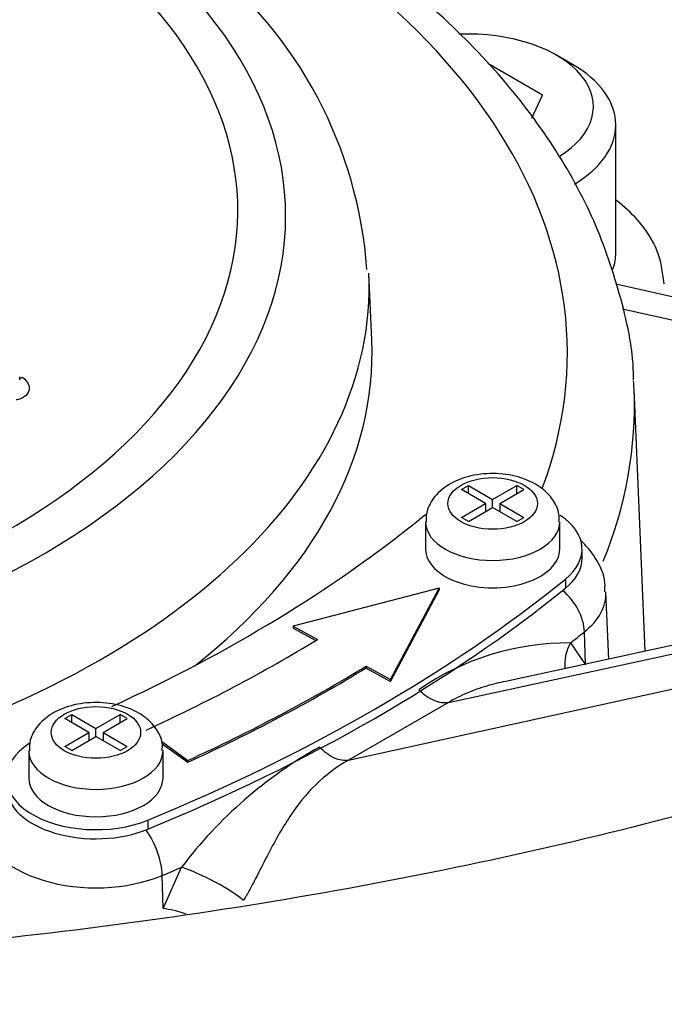
# Model space of a CAD drawing. Units: millimetres. Extents: x 0 to 594, y 0 to 420.
# Drawn here: x 411 to 413, y 376 to 380 of the extents above; entities that cross this region are included whole.
import ezdxf

# ---------------------------------------------------------------- set-up
doc = ezdxf.new("R2010")
doc.units = ezdxf.units.MM
for name, color, linetype in [('II1-04CAP-STD', 7, 'Continuous'), ('II1-04THW-STD', 7, 'Continuous'), ('TSH-1', 7, 'Continuous')]:
    doc.layers.add(name, color=color, linetype=linetype)

# ---------------------------------------------------------------- blocks, each defined once
blk = doc.blocks.new('SE6')
at = {"layer": 'II1-04CAP-STD', "color": 7, "linetype": 'Continuous'}
for p, q in [((412.2215, 378.8715), (412.2108, 379.1206)), ((410.9095, 378.7226), (410.9095, 378.7334))]:
    blk.add_line(p, q, dxfattribs=at)
blk.add_arc((410.5884, 379.0179), 1.6191, 4.1056, 51.7984, dxfattribs=at)
for centre, major_axis, ratio, start_param, end_param in [((408.8074, 379.3341), (-3.0931, 0), 0.57735, 2.049587, 3.71), ((408.8074, 379.3542), (-2.9149, 0), 0.57735, 2.063887, 3.695699), ((408.8074, 379.072), (-3.4045, 0), 0.57735, 2.028782, 3.166288), ((408.8074, 378.8228), (-3.4152, 0), 0.57735, 2.508949, 3.166288), ((410.9268, 378.7639), (0.0255, 0.033), 0.472445, 3.54819, 3.952536)]:
    blk.add_ellipse(centre, major_axis=major_axis, ratio=ratio, start_param=start_param, end_param=end_param, dxfattribs=at)
blk.add_open_spline([(410.9205, 378.7325), (410.9299, 378.7252), (410.937, 378.7167), (410.945, 378.6993), (410.9459, 378.6902), (410.9412, 378.6735), (410.9355, 378.666), (410.9232, 378.6571), (410.9184, 378.6546), (410.9079, 378.6504), (410.9022, 378.6489), (410.8961, 378.6478)], degree=3, knots=[0, 0, 0, 0, 0.25, 0.25, 0.5, 0.5, 0.75, 0.75, 0.875, 0.875, 1, 1, 1, 1], dxfattribs=at)
at = {"layer": 'II1-04THW-STD', "color": 7, "linetype": 'Continuous'}
for p, q in [((412.969, 379.8987), (412.9101, 379.9328)), ((412.8575, 379.7845), (412.6533, 379.9024)), ((412.8174, 379.6982), (412.8575, 379.7845)), ((413.1307, 379.1971), (413.1307, 379.6734)), ((414.8952, 378.6821), (413.1305, 379.0788)), ((414.8038, 378.6158), (413.1552, 378.9864)), ((413.2404, 377.7114), (413.1986, 378.6885)), ((412.5074, 377.5201), (416.6254, 378.415)), ((412.5555, 378.3137), (412.5818, 378.3289)), ((412.6454, 378.2618), (412.5555, 378.3137)), ((412.5818, 378.3289), (412.6717, 378.277)), ((412.5818, 378.2985), (412.5818, 378.3289)), ((412.6717, 378.277), (412.7617, 378.329)), ((412.6982, 378.2617), (412.7882, 378.3137)), ((412.7617, 378.2984), (412.7617, 378.329)), ((412.7882, 378.3137), (412.7617, 378.329)), ((412.5554, 378.2099), (412.6454, 378.2618)), ((412.6454, 378.2618), (412.6454, 378.2312)), ((412.6717, 378.2464), (412.6717, 378.277)), ((412.6982, 378.2617), (412.7881, 378.2098)), ((412.6982, 378.2617), (412.6982, 378.2313)), ((412.5819, 378.1946), (412.6719, 378.2465)), ((412.6454, 378.2353), (412.6489, 378.2333)), ((412.7618, 378.1947), (412.6719, 378.2465)), ((412.6947, 378.2334), (412.6982, 378.2354)), ((412.1343, 377.3047), (416.2864, 378.2192)), ((412.4218, 378.1937), (412.4218, 378.0917)), ((412.5819, 378.1946), (412.5554, 378.2099)), ((412.7618, 378.1947), (412.7881, 378.2098)), ((412.9218, 378.0917), (412.9218, 378.1937)), ((413.0051, 378.0577), (413.0051, 378.0917)), ((412.9432, 377.9799), (412.9432, 377.9459)), ((412.4723, 377.9456), (411.9284, 377.8042)), ((412.2911, 377.6055), (412.4723, 377.9456)), ((412.2911, 377.5987), (412.4723, 377.9388)), ((412.4723, 377.9456), (412.4723, 377.9388)), ((413.1047, 377.6819), (413.094, 377.9323)), ((411.9284, 377.8042), (411.9284, 377.7974)), ((411.9284, 377.8042), (412.0191, 377.7545)), ((411.9284, 377.7974), (412.0132, 377.751)), ((413.0181, 377.6631), (413.014, 377.7835)), ((412.9615, 377.7421), (413.0182, 377.6605)), ((412.2005, 377.6552), (412.2005, 377.6484)), ((412.2005, 377.6552), (412.2911, 377.6055)), ((412.2005, 377.6484), (412.2911, 377.5987)), ((412.2911, 377.6055), (412.2911, 377.5987)), ((412.5074, 377.5201), (412.1343, 377.3047)), ((411.0773, 377.4602), (411.1036, 377.4754)), ((411.1671, 377.4084), (411.0773, 377.4602)), ((411.1036, 377.4754), (411.1934, 377.4235)), ((411.1036, 377.445), (411.1036, 377.4754)), ((411.1934, 377.4235), (411.2834, 377.4755)), ((411.2199, 377.4082), (411.3099, 377.4602)), ((411.2834, 377.4449), (411.2834, 377.4755)), ((411.3099, 377.4602), (411.2834, 377.4755)), ((411.1934, 377.3929), (411.1934, 377.4235)), ((411.0772, 377.3564), (411.1671, 377.4084)), ((411.1037, 377.3411), (411.1936, 377.393)), ((411.1671, 377.4084), (411.1671, 377.3777)), ((411.1671, 377.3818), (411.1706, 377.3798)), ((411.2835, 377.3412), (411.1936, 377.393)), ((411.2164, 377.3799), (411.2199, 377.3819)), ((411.2199, 377.4082), (411.3098, 377.3564)), ((411.2199, 377.4082), (411.2199, 377.3779)), ((411.1037, 377.3411), (411.0772, 377.3564)), ((411.2835, 377.3412), (411.3098, 377.3564)), ((411.4378, 377.3751), (411.5362, 377.3037)), ((411.4406, 377.3663), (411.5362, 377.2969)), ((410.9435, 377.3403), (410.9435, 377.2382)), ((411.4435, 377.2382), (411.4435, 377.3403)), ((411.5362, 377.3037), (411.5362, 377.2969)), ((411.3871, 377.0815), (411.3871, 377.0475)), ((411.4438, 376.7515), (411.5125, 376.9055)), ((411.4438, 376.7515), (411.4408, 376.8752))]:
    blk.add_line(p, q, dxfattribs=at)
for centre, radius, start, end in [((412.9554, 376.76), 0.982, 89.6456, 124.6969), ((412.8512, 375.8897), 1.6805, 119.3897, 142.8097)]:
    blk.add_arc(centre, radius, start, end, dxfattribs=at)
for centre, major_axis, ratio, start_param, end_param in [((408.8074, 382.2546), (12.7077, 0), 0.57735, 3.116897, 6.283185), ((408.8074, 378.8228), (-4.1427, 0), 0.57735, 2.929122, 4.056259), ((412.5786, 379.7414), (-0.4687, 0), 0.57735, 2.384969, 4.783108), ((412.5786, 379.6734), (0.5521, 0), 0.57735, 0, 0.785398), ((412.5786, 379.6734), (0.5521, 0), 0.57735, 5.517054, 6.283185), ((408.8074, 381.6847), (12.7321, 0), 0.57735, 3.428656, 5.999599), ((412.5786, 379.1971), (-0.5521, 0), 0.57735, 2.945056, 3.141593), ((408.8074, 378.6258), (-4.3926, 0), 0.57735, 3.166288, 3.178098), ((408.8074, 378.6258), (-4.3926, 0), 0.57735, 2.910988, 3.166288), ((407.5157, 380.2151), (6, 0), 0.57735, 5.384747, 5.663593), ((412.6718, 378.0917), (-0.3333, 0), 0.57735, -0.726012, -0.619592), ((412.6718, 378.1937), (-0.25, 0), 0.57735, 0.007908, 3.142145), ((412.6718, 378.0917), (-0.3333, 0), 0.57735, 2.522001, 3.854767), ((412.6718, 378.0917), (-0.25, 0), 0.57735, 0, 3.141593), ((412.6718, 378.0577), (-0.3333, 0), 0.57735, 2.522001, 3.141593), ((407.5157, 380.2151), (6.6667, 0), 0.57735, 5.331981, 5.663593), ((407.5157, 380.181), (6.6667, 0), 0.57735, 5.331981, 5.663593), ((412.879, 377.8351), (0.104, -0.1302), 0.661669, 0.726847, 1.853611), ((412.6718, 377.9263), (-0.4223, 0), 0.57735, 2.515589, 3.166408), ((407.3342, 380.1544), (7.0088, 0), 0.57735, -0.638692, -0.626004), ((407.5157, 380.2219), (6.2083, 0), 0.57735, -0.898845, -0.759218), ((413.0952, 377.6895), (0.1221, 0.1135), 0.837798, 1.952906, 2.590553), ((407.5157, 380.2219), (6.4583, 0), 0.57735, -0.898845, -0.759218), ((407.5157, 380.2151), (6.4583, 0), 0.57735, -0.898845, -0.759218), ((411.1935, 377.2382), (0.3333, 0), 0.57735, 2.412559, 5.331981), ((411.1935, 377.3403), (0.25, 0), 0.57735, 3.149501, 6.283185), ((411.1935, 377.2382), (0.25, 0), 0.57735, 3.141593, 6.283185), ((411.1935, 377.2042), (0.3333, 0), 0.57735, 3.141593, 5.331981), ((411.1934, 377.0727), (0.4223, 0), 0.57735, 3.116176, 5.338393), ((411.3432, 376.9484), (0.0642, -0.1538), 0.478394, 0.888253, 2.035447), ((407.3342, 380.1544), (7.0088, 0), 0.57735, -0.944792, -0.932104), ((411.6118, 376.8331), (0.148, -0.0766), 0.16425, 0.564808, 2.387547), ((411.5414, 376.6783), (0.1551, -0.061), 0.274123, 1.749411, 2.354142)]:
    blk.add_ellipse(centre, major_axis=major_axis, ratio=ratio, start_param=start_param, end_param=end_param, dxfattribs=at)
for centre, major_axis in [((412.6718, 378.2618), (0.1667, 0)), ((411.1935, 377.4083), (-0.1667, 0))]:
    blk.add_ellipse(centre, major_axis=major_axis, ratio=0.57735, dxfattribs=at)
for points, knots in [([(413.1962, 378.7215), (413.1962, 378.7242), (413.1988, 378.8211), (413.1538, 379.0293), (413.0576, 379.3174), (412.9027, 379.5992), (412.6987, 379.8675), (412.4448, 380.1209), (412.1446, 380.3554), (411.8009, 380.5688), (411.4953, 380.7186), (411.3008, 380.8013), (411.2424, 380.8247)], [0, 0, 0, 0, 0.0026113, 0.1075242, 0.2125361, 0.3185315, 0.4260141, 0.5349624, 0.6449925, 0.7556263, 0.8664823, 0.9133772, 0.9133772, 0.9133772, 0.9133772]), ([(416.5361, 378.3641), (416.4363, 378.3075), (416.1883, 378.1678), (415.7086, 377.9277), (415.1201, 377.6717), (414.4931, 377.4359), (413.8371, 377.225), (413.1537, 377.0397), (412.4469, 376.8813), (411.7205, 376.7511), (410.9783, 376.6499), (410.2243, 376.5783), (409.4626, 376.5369), (408.6972, 376.526), (407.9323, 376.5457), (407.1721, 376.5958), (406.4206, 376.6761), (405.682, 376.7859), (404.9602, 376.9245), (404.2592, 377.091), (403.5827, 377.2842), (402.9343, 377.5027), (402.3175, 377.7449), (401.7355, 378.0091), (401.1912, 378.2934), (400.6873, 378.5955), (400.226, 378.9132), (399.8095, 379.244), (399.4383, 379.5863), (399.1173, 379.9344), (398.8553, 380.2696), (398.7357, 380.4655), (398.6752, 380.5661)], [0, 0, 0, 0, 0.017749, 0.051718, 0.08574, 0.119816, 0.153951, 0.188143, 0.222389, 0.25668, 0.29101, 0.325371, 0.359753, 0.394147, 0.428545, 0.462936, 0.497309, 0.531656, 0.565967, 0.600233, 0.634446, 0.668599, 0.702684, 0.736699, 0.770643, 0.804523, 0.838351, 0.872157, 0.90597, 0.939851, 0.973892, 1, 1, 1, 1]), ([(396.6121, 379.5578), (396.6403, 379.4987), (396.7352, 379.3011), (396.9695, 378.9335), (397.2995, 378.4893), (397.685, 378.055), (398.1172, 377.6375), (398.5961, 377.2373), (399.1191, 376.8565), (399.6839, 376.4967), (400.288, 376.1595), (400.9288, 375.8463), (401.6034, 375.5583), (402.309, 375.2968), (403.0424, 375.0629), (403.8005, 374.8575), (404.58, 374.6815), (405.3777, 374.5356), (406.19, 374.4204), (407.0136, 374.3363), (407.8448, 374.2838), (408.6801, 374.2631), (409.516, 374.2742), (410.3489, 374.317), (411.1751, 374.3915), (411.9912, 374.4972), (412.7936, 374.6338), (413.579, 374.8008), (414.3439, 374.9973), (415.0852, 375.2226), (415.7992, 375.4756), (416.485, 375.7564), (417.1196, 376.0538), (417.5567, 376.2876), (417.7556, 376.4018), (417.7802, 376.4159)], [0, 0, 0, 0, 0.010852, 0.04252, 0.07425, 0.106033, 0.137856, 0.169709, 0.201579, 0.233459, 0.265342, 0.297223, 0.329101, 0.360973, 0.392839, 0.4247, 0.456556, 0.488408, 0.520255, 0.5521, 0.583943, 0.615784, 0.647625, 0.679467, 0.71131, 0.743155, 0.775003, 0.806855, 0.838712, 0.870575, 0.902444, 0.934321, 0.966204, 0.996415, 1, 1, 1, 1]), ([(413.3107, 379.0811), (413.3051, 379.1265), (413.2934, 379.2075), (413.2229, 379.3132), (413.1623, 379.3693), (413.1339, 379.391)], [0, 0, 0, 0, 0.0985907, 0.2065114, 0.2864054, 0.2864054, 0.2864054, 0.2864054]), ([(412.9188, 378.1937), (412.9195, 378.204), (412.9211, 378.2314), (412.898, 378.2783), (412.8539, 378.3236), (412.7866, 378.3585), (412.6982, 378.3765), (412.6005, 378.3708), (412.5152, 378.3411), (412.4562, 378.2939), (412.4246, 378.2395), (412.4243, 378.2071), (412.4244, 378.1922)], [0, 0, 0, 0, 0.043915, 0.134327, 0.227205, 0.337399, 0.463989, 0.592651, 0.724369, 0.840749, 0.937354, 1, 1, 1, 1]), ([(413.0894, 377.9326), (413.0903, 377.945), (413.093, 377.9878), (413.0596, 378.0585), (413.0203, 378.105), (413.0003, 378.1235)], [0, 0, 0, 0, 0.0394384, 0.1574272, 0.252571, 0.252571, 0.252571, 0.252571]), ([(412.5074, 377.5201), (412.4913, 377.5165), (412.4726, 377.5189), (412.4341, 377.5353), (412.4144, 377.5493), (412.3964, 377.5675)], [0, 0, 0, 0, 0.5, 0.5, 1, 1, 1, 1]), ([(412.7204, 377.5984), (412.6966, 377.5939), (412.673, 377.5882), (412.6247, 377.5738), (412.6, 377.5648), (412.5523, 377.5444), (412.5294, 377.533), (412.5074, 377.5201)], [0.6367569, 0.6367569, 0.6367569, 0.6367569, 0.75, 0.75, 0.875, 0.875, 1, 1, 1, 1]), ([(411.4405, 377.3402), (411.4412, 377.3506), (411.4428, 377.3779), (411.4197, 377.4248), (411.3756, 377.4701), (411.3083, 377.5051), (411.2199, 377.523), (411.1222, 377.5173), (411.0369, 377.4876), (410.9779, 377.4404), (410.9463, 377.386), (410.946, 377.3536), (410.9461, 377.3387)], [0, 0, 0, 0, 0.043915, 0.134327, 0.227205, 0.337399, 0.463989, 0.592651, 0.724369, 0.840749, 0.937354, 1, 1, 1, 1]), ([(412.1343, 377.3047), (412.1189, 377.3015), (412.1008, 377.3043), (412.0635, 377.3213), (412.0442, 377.3356), (412.0266, 377.3539)], [0, 0, 0, 0, 0.5, 0.5, 1, 1, 1, 1]), ([(412.1343, 377.3047), (412.0892, 377.2789), (412.0488, 377.2482), (411.9773, 377.1785), (411.946, 377.1394), (411.9015, 377.0727), (411.887, 377.0489), (411.8588, 376.9994), (411.8451, 376.9736), (411.8172, 376.9199), (411.8029, 376.8916), (411.7812, 376.8499), (411.774, 376.836), (411.759, 376.8085), (411.7514, 376.7947), (411.7436, 376.7814)], [0, 0, 0, 0, 0.25, 0.25, 0.5, 0.5, 0.625, 0.625, 0.75, 0.75, 0.875, 0.875, 0.9375, 0.9375, 1, 1, 1, 1])]:
    blk.add_open_spline(points, degree=3, knots=knots, dxfattribs=at)
blk.add_open_spline([(416.7041, 378.4639), (415.3953, 378.1795), (414.0674, 377.891), (412.7204, 377.5984)], degree=3, dxfattribs=at)

msp = doc.modelspace()

# ---------------------------------------------------------------- block references
at = {"layer": 'TSH-1'}
msp.add_blockref('SE6', (0, 0), dxfattribs=at)

doc.saveas('drawing.dxf')
